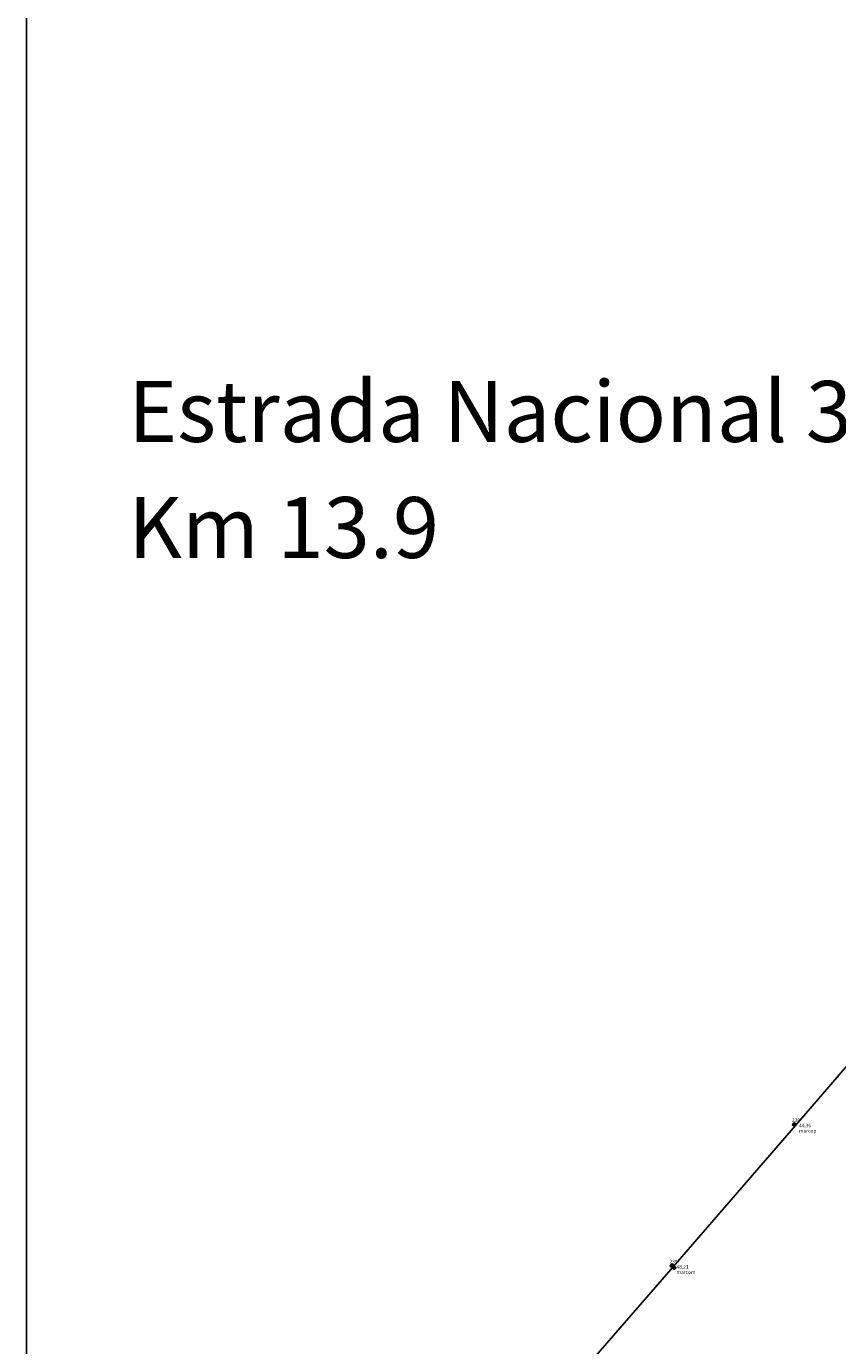
# Model space of a CAD drawing. Units: metres. Extents: x -84877 to -80877, y -127634 to -123880.
# Drawn here: x -84877 to -84532, y -126777 to -126216 of the extents above; entities that cross this region are included whole.
import ezdxf

# ---------------------------------------------------------------- set-up
doc = ezdxf.new("R2010")
doc.units = ezdxf.units.M
doc.header["$LTSCALE"] = 5
for name, color, linetype in [('1Area Total', 6, 'Continuous'), ('1CODIGOS', 3, 'Continuous'), ('1Estrada', 252, 'Continuous'), ('1FOLHA1000', 251, 'Continuous'), ('1N', 7, 'Continuous'), ('1PUNTOS', 2, 'Continuous'), ('1Talude', 34, 'Continuous'), ('1Urbanos', 7, 'Continuous'), ('1Z', 36, 'Continuous')]:
    doc.layers.add(name, color=color, linetype=linetype)
doc.styles.add('ROMANC', font='ROMANC')

# ---------------------------------------------------------------- blocks, each defined once
blk = doc.blocks.new('MarcoCasaPalmela')
at = {"layer": '1Urbanos'}
h = blk.add_hatch(color=5, dxfattribs=at)
edge = h.paths.add_edge_path(flags=16)
edge.add_arc((0, 0), 0.126, 0, 360)
h.paths.add_polyline_path([(-0.625, -0.625), (-0.625, 0.625), (0.625, 0.625), (0.625, -0.625)])
at = {"layer": '1Urbanos', "color": 5}
for p, q in [((-0.625, -0.625), (-0.625, 0.625)), ((0.625, 0.625), (0.625, -0.625)), ((0.625, -0.625), (-0.625, -0.625))]:
    blk.add_line(p, q, dxfattribs=at)
blk.add_lwpolyline([(-0.625, 0.625), (0.625, 0.625)], dxfattribs=at)
blk.add_circle((0, 0), 0.126, dxfattribs=at)
blk.add_point((0, 0), dxfattribs=at)
blk = doc.blocks.new('MarcoMesquita')
at = {"layer": '1Urbanos'}
h = blk.add_hatch(color=6, dxfattribs=at)
edge = h.paths.add_edge_path(flags=16)
edge.add_arc((0, 0), 0.126, 0, 360)
h.paths.add_polyline_path([(-0.625, -0.625), (-0.625, 0.625), (0.625, 0.625), (0.625, -0.625)])
at = {"layer": '1Urbanos', "color": 6}
for p, q in [((-0.625, -0.625), (-0.625, 0.625)), ((0.625, 0.625), (0.625, -0.625)), ((0.625, -0.625), (-0.625, -0.625))]:
    blk.add_line(p, q, dxfattribs=at)
blk.add_lwpolyline([(-0.625, 0.625), (0.625, 0.625)], dxfattribs=at)
blk.add_circle((0, 0), 0.126, dxfattribs=at)
blk.add_point((0, 0), dxfattribs=at)
blk = doc.blocks.new('PUNTO')
at = {"layer": '1PUNTOS'}
blk.add_point((0, 0), dxfattribs=at)
at = {"layer": '1CODIGOS'}
blk.add_attdef('CODIGO', (0, 0), '', height=1.5, dxfattribs=at)
at = {"layer": '1CODIGOS', "color": 7, "flags": 1}
blk.add_attdef('NIVEL', (0, 0), '', height=1.5, dxfattribs=at)
at = {"layer": '1N'}
blk.add_attdef('NPUNTO', (0, 0), '', height=1.5, dxfattribs=at)
at = {"layer": '1Z'}
blk.add_attdef('COTA', (0, 0), '', height=1.5, dxfattribs=at)

msp = doc.modelspace()

# ---------------------------------------------------------------- linework, layer by layer
at = {"layer": '1Area Total', "elevation": 56.6}
msp.add_lwpolyline([(-84877.21, -127000.93), (-84778.99, -126946.54), (-84724.72, -126884.2), (-84671.7, -126823.14), (-84602.2, -126743.09), (-84550.13, -126682.99), (-84498.74, -126623.49), (-84416.84, -126526.98), (-84396.98, -126505.88), (-84348.73, -126450.7), (-84298.8, -126393.62), (-84249.76, -126336.94), (-84203.3, -126284.66), (-84108.33, -126176.42)], dxfattribs=at)
at = {"layer": '1Estrada'}
for points in [[(-84708.38, -127503.49, -0.000001), (-84705.44, -127538.67, -0.000004)], [(-84577.36, -127026.53, 0.000002), (-84596.07, -127052.8, 0.000223)], [(-84571.42, -127030.76, 0.000002), (-84590.13, -127057.03, 0.000223)], [(-84704.89, -127545.36, -0.000002), (-84701.19, -127589.84, -0.000071)], [(-84697.62, -127544.75, -0.000002), (-84693.92, -127589.24, -0.000072)], [(-84454.51, -126798.55, -0.000027), (-84474.46, -126842.52, -0.000262)], [(-84447.87, -126801.57, -0.000027), (-84467.82, -126845.53, -0.000262)], [(-84630.7, -127101.53, 0.000004), (-84644.02, -127120.3, 0.000294)], [(-84624.76, -127105.75, 0.000004), (-84638.08, -127124.52, 0.000294)]]:
    msp.add_lwpolyline(points, format="xyb", dxfattribs=at)
at = {"layer": '1FOLHA1000', "color": 55, "linetype": 'Continuous'}
msp.add_line((-84877.21, -123879.94), (-84877.21, -127629.94), dxfattribs=at)
at = {"layer": '1Talude', "elevation": 38.73}
for points in [[(-84583.13, -127022.42, 0.000002), (-84601.85, -127048.68, 0.000223)], [(-84711.95, -127545.95, -0.000002), (-84708.25, -127590.43, -0.000077)], [(-84460.97, -126795.63, -0.000027), (-84480.91, -126839.59, -0.000262)], [(-84636.49, -127097.42, 0.000004), (-84649.81, -127116.19, 0.000294)]]:
    msp.add_lwpolyline(points, format="xyb", dxfattribs=at)
at = {"layer": '1Talude'}
for points in [[(-84565.37, -127035.07, 0.000002), (-84584.09, -127061.34, 0.000223)], [(-84690.22, -127544.14, -0.000002), (-84686.52, -127588.62, -0.000079)], [(-84441.12, -126804.63, -0.000027), (-84461.06, -126848.6, -0.000262)], [(-84618.71, -127110.04, 0.000004), (-84632.02, -127128.81, 0.000294)]]:
    msp.add_lwpolyline(points, format="xyb", dxfattribs=at)

# ---------------------------------------------------------------- block references
at = {"layer": '1PUNTOS'}
ref = msp.add_blockref('PUNTO', (-84550.13, -126682.99, 44.36), dxfattribs=at)
ref.add_attrib('NPUNTO', '238', (-84551.63, -126681.49, 44.36), dxfattribs={"layer": '1N', "height": 1.5})
ref.add_attrib('COTA', '44.36', (-84548.63, -126683.74, 44.36), dxfattribs={"layer": '1Z', "height": 1.5})
ref.add_attrib('CODIGO', 'marcop', (-84548.63, -126685.99, 44.36), dxfattribs={"layer": '1CODIGOS', "height": 1.5})
ref = msp.add_blockref('PUNTO', (-84602.2, -126743.09, 48.21), dxfattribs=at)
ref.add_attrib('NPUNTO', '239', (-84603.7, -126741.59, 48.21), dxfattribs={"layer": '1N', "height": 1.5})
ref.add_attrib('COTA', '48.21', (-84600.7, -126743.84, 48.21), dxfattribs={"layer": '1Z', "height": 1.5})
ref.add_attrib('CODIGO', 'marcom', (-84600.7, -126746.09, 48.21), dxfattribs={"layer": '1CODIGOS', "height": 1.5})
at = {"layer": '1Urbanos', "rotation": 47.29464450909507}
for name, p in [('MarcoCasaPalmela', (-84550.59, -126682.57, 44.36)), ('MarcoCasaPalmela', (-84602.66, -126742.67, 48.21)), ('MarcoMesquita', (-84601.74, -126743.52, 48.21))]:
    msp.add_blockref(name, p, dxfattribs=at)

# ---------------------------------------------------------------- texts
at = {"layer": '1FOLHA1000', "color": 251, "linetype": 'Continuous', "style": 'ROMANC'}
for s, p in [('Estrada Nacional 378', (-84833.92, -126392.37, 368.91)), ('Km 13.9', (-84833.92, -126441.72, 368.91))]:
    msp.add_text(s, height=25.92, rotation=0, dxfattribs=at).set_placement(p)

doc.saveas('drawing.dxf')
